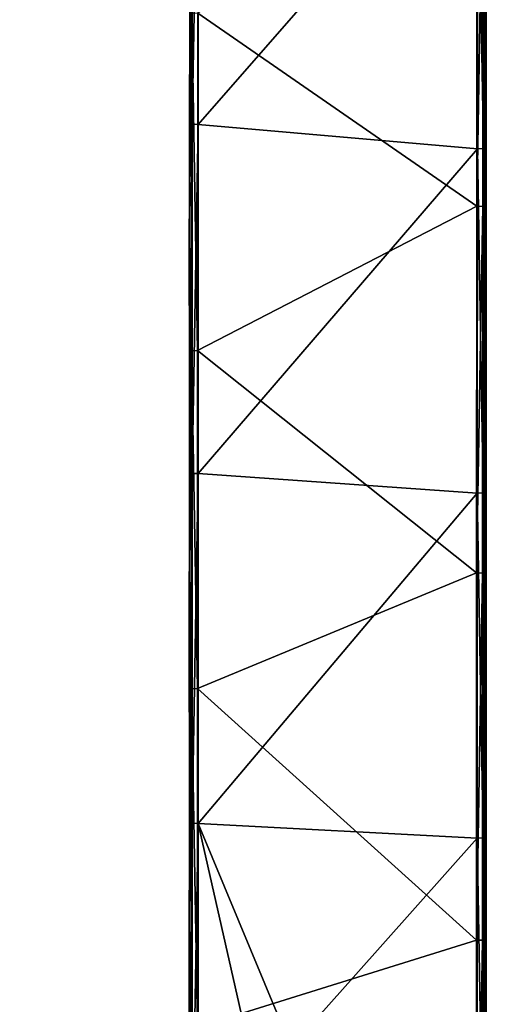
# Model space of a CAD drawing. Units: metres. Extents: x 141.125 to 141.688, y 13.26 to 13.892.
# Drawn here: x 141.631 to 141.686, y 13.459 to 13.576 of the extents above; entities that cross this region are included whole.
import ezdxf

# ---------------------------------------------------------------- set-up
doc = ezdxf.new("R2010")
doc.units = ezdxf.units.M
doc.header["$LTSCALE"] = 0.0125
for name, color, linetype in [('72_KUX_INSERT', 7, 'Continuous'), ('72_KUX_S3700_D2_ANY', 2, 'Continuous'), ('72_KUX_STUHL_D3_CH_FRAME', 7, 'Continuous'), ('72_KUX_STUHL_D3_CH_SEAT_PAD', 7, 'Continuous')]:
    doc.layers.add(name, color=color, linetype=linetype)

# ---------------------------------------------------------------- blocks, each defined once
blk = doc.blocks.new('72_KUX_S3700_D2_37054')
at = {"layer": '72_KUX_S3700_D2_ANY'}
for p, q in [((0.27885, 0.00941), (0.27885, 0.05015)), ((0.24376, 0.04141), (0.24376, 0)), ((0.24376, 0.04141), (0.24376, 0)), ((0.27885, -0.03146), (0.27885, 0.00941)), ((0.24376, 0), (0.24376, -0.04141)), ((0.24376, 0), (0.24376, -0.04141)), ((0.27885, -0.07233), (0.27885, -0.03146)), ((0.24376, -0.04141), (0.24376, -0.08282)), ((0.24376, -0.04141), (0.24376, -0.08282)), ((0.27885, -0.11334), (0.27885, -0.07233)), ((0.24376, -0.08282), (0.24376, -0.12437)), ((0.24376, -0.08282), (0.24376, -0.12437))]:
    blk.add_line(p, q, dxfattribs=at)
blk = doc.blocks.new('72kux_stuhl23CF0962A186B42839EEB530CC06D1A7A')
blk.add_blockref('72_KUX_S3700_D2_37054', (0, 0))
blk = doc.blocks.new('72KUX_S3700_D3_ARMLEHNE_37154')
for points in [[(-0.03291, -0.16726, 0.02662), (0.00011, -0.20501, 0.03081), (0.00009, -0.1638, 0.02608)], [(0.00009, -0.1638, 0.02608), (0.00082, -0.20498, 0.0311), (0.0008, -0.16377, 0.02637)], [(0.00011, -0.20501, 0.03081), (0.00082, -0.20498, 0.0311), (0.00009, -0.1638, 0.02608)], [(0.0008, -0.16377, 0.02637), (0.00111, -0.20468, 0.03178), (0.0011, -0.16351, 0.02705)], [(0.00082, -0.20498, 0.0311), (0.00111, -0.20468, 0.03178), (0.0008, -0.16377, 0.02637)], [(0.0011, -0.16351, 0.02705), (0.00117, -0.17817, 0.04932), (0.00111, -0.20468, 0.03178)], [(-0.03361, -0.16723, 0.02691), (-0.03389, -0.20757, 0.0322), (-0.0339, -0.16697, 0.0276)], [(-0.03383, -0.17066, 0.04856), (-0.03389, -0.20757, 0.0322), (-0.0339, -0.16697, 0.0276)], [(-0.0336, -0.20787, 0.03152), (-0.03389, -0.20757, 0.0322), (-0.03361, -0.16723, 0.02691)], [(-0.03291, -0.16726, 0.02662), (-0.0336, -0.20787, 0.03152), (-0.03361, -0.16723, 0.02691)], [(-0.03289, -0.2079, 0.03123), (-0.0336, -0.20787, 0.03152), (-0.03291, -0.16726, 0.02662)], [(-0.03289, -0.2079, 0.03123), (0.00011, -0.20501, 0.03081), (-0.03291, -0.16726, 0.02662)], [(-0.03381, -0.21368, 0.0533), (-0.03389, -0.20757, 0.0322), (-0.03383, -0.17066, 0.04856)], [(-0.03354, -0.17147, 0.04937), (-0.03383, -0.17066, 0.04856), (-0.03381, -0.21368, 0.0533)], [(-0.03354, -0.17147, 0.04937), (-0.03381, -0.21368, 0.0533), (-0.03352, -0.21472, 0.05411)], [(-0.03283, -0.17143, 0.04966), (-0.03354, -0.17147, 0.04937), (-0.03281, -0.21469, 0.0544)], [(-0.03281, -0.21469, 0.0544), (-0.03354, -0.17147, 0.04937), (-0.03352, -0.21472, 0.05411)], [(0.00018, -0.19187, 0.05188), (-0.03281, -0.21469, 0.0544), (-0.03283, -0.17143, 0.04966)], [(0.00089, -0.1919, 0.05159), (0.00117, -0.17817, 0.04932), (0.00119, -0.21995, 0.0538)], [(0.00111, -0.20468, 0.03178), (0.00117, -0.17817, 0.04932), (0.00119, -0.21995, 0.0538)], [(0.0002, -0.23175, 0.05594), (-0.03281, -0.21469, 0.0544), (0.00018, -0.19187, 0.05188)], [(0.00018, -0.19187, 0.05188), (0.00089, -0.1919, 0.05159), (0.0002, -0.23175, 0.05594)], [(0.0002, -0.23175, 0.05594), (0.00089, -0.1919, 0.05159), (0.0009, -0.23178, 0.05565)], [(0.00089, -0.1919, 0.05159), (0.00119, -0.21995, 0.0538), (0.0009, -0.23178, 0.05565)], [(0.00082, -0.20498, 0.0311), (0.00113, -0.24594, 0.03579), (0.00111, -0.20468, 0.03178)], [(0.00111, -0.20468, 0.03178), (0.00119, -0.21995, 0.0538), (0.00113, -0.24594, 0.03579)], [(-0.03289, -0.2079, 0.03123), (0.00012, -0.24629, 0.03482), (0.00011, -0.20501, 0.03081)], [(0.00011, -0.20501, 0.03081), (0.00083, -0.24626, 0.03511), (0.00082, -0.20498, 0.0311)], [(0.00012, -0.24629, 0.03482), (0.00083, -0.24626, 0.03511), (0.00011, -0.20501, 0.03081)], [(0.00083, -0.24626, 0.03511), (0.00113, -0.24594, 0.03579), (0.00082, -0.20498, 0.0311)], [(-0.0336, -0.20787, 0.03152), (-0.03387, -0.24825, 0.03612), (-0.03389, -0.20757, 0.0322)], [(-0.03381, -0.21368, 0.0533), (-0.03387, -0.24825, 0.03612), (-0.03389, -0.20757, 0.0322)], [(-0.03358, -0.24858, 0.03543), (-0.03387, -0.24825, 0.03612), (-0.0336, -0.20787, 0.03152)], [(-0.03289, -0.2079, 0.03123), (-0.03358, -0.24858, 0.03543), (-0.0336, -0.20787, 0.03152)], [(-0.03288, -0.2486, 0.03514), (-0.03358, -0.24858, 0.03543), (-0.03289, -0.2079, 0.03123)], [(-0.03288, -0.2486, 0.03514), (0.00012, -0.24629, 0.03482), (-0.03289, -0.2079, 0.03123)], [(-0.0338, -0.25677, 0.05726), (-0.03387, -0.24825, 0.03612), (-0.03381, -0.21368, 0.0533)], [(-0.03352, -0.21472, 0.05411), (-0.03381, -0.21368, 0.0533), (-0.0338, -0.25677, 0.05726)], [(-0.03352, -0.21472, 0.05411), (-0.0338, -0.25677, 0.05726), (-0.0335, -0.25806, 0.05807)], [(-0.03281, -0.21469, 0.0544), (-0.03352, -0.21472, 0.05411), (-0.0328, -0.25803, 0.05836)], [(-0.0328, -0.25803, 0.05836), (-0.03352, -0.21472, 0.05411), (-0.0335, -0.25806, 0.05807)], [(0.0002, -0.23175, 0.05594), (-0.0328, -0.25803, 0.05836), (-0.03281, -0.21469, 0.0544)], [(0.0009, -0.23178, 0.05565), (0.00119, -0.21995, 0.0538), (0.0012, -0.26179, 0.05755)], [(0.00113, -0.24594, 0.03579), (0.00119, -0.21995, 0.0538), (0.0012, -0.26179, 0.05755)], [(0.00021, -0.2717, 0.05933), (-0.0328, -0.25803, 0.05836), (0.0002, -0.23175, 0.05594)], [(0.0002, -0.23175, 0.05594), (0.0009, -0.23178, 0.05565), (0.00021, -0.2717, 0.05933)], [(0.00021, -0.2717, 0.05933), (0.0009, -0.23178, 0.05565), (0.00091, -0.27172, 0.05904)], [(0.0009, -0.23178, 0.05565), (0.0012, -0.26179, 0.05755), (0.00091, -0.27172, 0.05904)], [(-0.03288, -0.2486, 0.03514), (0.00013, -0.28763, 0.03811), (0.00012, -0.24629, 0.03482)], [(0.00012, -0.24629, 0.03482), (0.00084, -0.28761, 0.0384), (0.00083, -0.24626, 0.03511)], [(0.00013, -0.28763, 0.03811), (0.00084, -0.28761, 0.0384), (0.00012, -0.24629, 0.03482)], [(0.00083, -0.24626, 0.03511), (0.00114, -0.28726, 0.03908), (0.00113, -0.24594, 0.03579)], [(0.00084, -0.28761, 0.0384), (0.00114, -0.28726, 0.03908), (0.00083, -0.24626, 0.03511)], [(0.00113, -0.24594, 0.03579), (0.0012, -0.26179, 0.05755), (0.00114, -0.28726, 0.03908)], [(-0.03358, -0.24858, 0.03543), (-0.03386, -0.28899, 0.03933), (-0.03387, -0.24825, 0.03612)], [(-0.0338, -0.25677, 0.05726), (-0.03386, -0.28899, 0.03933), (-0.03387, -0.24825, 0.03612)], [(-0.03357, -0.28935, 0.03864), (-0.03386, -0.28899, 0.03933), (-0.03358, -0.24858, 0.03543)], [(-0.03288, -0.2486, 0.03514), (-0.03357, -0.28935, 0.03864), (-0.03358, -0.24858, 0.03543)], [(-0.03287, -0.28937, 0.03835), (-0.03357, -0.28935, 0.03864), (-0.03288, -0.2486, 0.03514)], [(-0.03287, -0.28937, 0.03835), (0.00013, -0.28763, 0.03811), (-0.03288, -0.2486, 0.03514)], [(-0.03379, -0.29993, 0.06044), (-0.03386, -0.28899, 0.03933), (-0.0338, -0.25677, 0.05726)], [(-0.0335, -0.25806, 0.05807), (-0.0338, -0.25677, 0.05726), (-0.03379, -0.29993, 0.06044)], [(-0.0335, -0.25806, 0.05807), (-0.03379, -0.29993, 0.06044), (-0.03349, -0.30145, 0.06125)], [(-0.0328, -0.25803, 0.05836), (-0.0335, -0.25806, 0.05807), (-0.03279, -0.30144, 0.06154)], [(-0.03279, -0.30144, 0.06154), (-0.0335, -0.25806, 0.05807), (-0.03349, -0.30145, 0.06125)], [(0.00021, -0.2717, 0.05933), (-0.03279, -0.30144, 0.06154), (-0.0328, -0.25803, 0.05836)], [(0.00091, -0.27172, 0.05904), (0.0012, -0.26179, 0.05755), (0.00121, -0.3037, 0.06056)], [(0.00114, -0.28726, 0.03908), (0.0012, -0.26179, 0.05755), (0.00121, -0.3037, 0.06056)], [(0.00022, -0.3117, 0.06206), (-0.03279, -0.30144, 0.06154), (0.00021, -0.2717, 0.05933)], [(0.00021, -0.2717, 0.05933), (0.00091, -0.27172, 0.05904), (0.00022, -0.3117, 0.06206)], [(0.00022, -0.3117, 0.06206), (0.00091, -0.27172, 0.05904), (0.00092, -0.31172, 0.06176)], [(0.00091, -0.27172, 0.05904), (0.00121, -0.3037, 0.06056), (0.00092, -0.31172, 0.06176)], [(0.00084, -0.28761, 0.0384), (0.00115, -0.32862, 0.04165), (0.00114, -0.28726, 0.03908)], [(0.00114, -0.28726, 0.03908), (0.00121, -0.3037, 0.06056), (0.00115, -0.32862, 0.04165)], [(-0.03287, -0.28937, 0.03835), (-0.01086, -0.31408, 0.03987), (0.00013, -0.28763, 0.03811)], [(-0.00586, -0.31408, 0.03985), (0.00013, -0.28763, 0.03811), (-0.01086, -0.31408, 0.03987)], [(0.00013, -0.28763, 0.03811), (-0.00586, -0.31408, 0.03985), (0.00014, -0.32903, 0.04068)], [(0.00013, -0.28763, 0.03811), (0.00085, -0.32901, 0.04097), (0.00084, -0.28761, 0.0384)], [(0.00014, -0.32903, 0.04068), (0.00085, -0.32901, 0.04097), (0.00013, -0.28763, 0.03811)], [(0.00085, -0.32901, 0.04097), (0.00115, -0.32862, 0.04165), (0.00084, -0.28761, 0.0384)], [(-0.03357, -0.28935, 0.03864), (-0.03385, -0.32979, 0.04184), (-0.03386, -0.28899, 0.03933)], [(-0.03379, -0.29993, 0.06044), (-0.03385, -0.32979, 0.04184), (-0.03386, -0.28899, 0.03933)], [(-0.03356, -0.33017, 0.04115), (-0.03385, -0.32979, 0.04184), (-0.03357, -0.28935, 0.03864)], [(-0.03287, -0.28937, 0.03835), (-0.03356, -0.33017, 0.04115), (-0.03357, -0.28935, 0.03864)], [(-0.03286, -0.33019, 0.04085), (-0.03356, -0.33017, 0.04115), (-0.03287, -0.28937, 0.03835)], [(-0.03286, -0.33019, 0.04085), (-0.01086, -0.31408, 0.03987), (-0.03287, -0.28937, 0.03835)], [(-0.03378, -0.34314, 0.06284), (-0.03385, -0.32979, 0.04184), (-0.03379, -0.29993, 0.06044)], [(-0.03349, -0.30145, 0.06125), (-0.03379, -0.29993, 0.06044), (-0.03378, -0.34314, 0.06284)], [(-0.03349, -0.30145, 0.06125), (-0.03378, -0.34314, 0.06284), (-0.03349, -0.3449, 0.06363)], [(-0.03279, -0.30144, 0.06154), (-0.03349, -0.30145, 0.06125), (-0.03278, -0.34489, 0.06392)], [(-0.03278, -0.34489, 0.06392), (-0.03349, -0.30145, 0.06125), (-0.03349, -0.3449, 0.06363)], [(-0.03279, -0.30144, 0.06154), (0.00022, -0.3117, 0.06206), (-0.03278, -0.34489, 0.06392)], [(0.00092, -0.31172, 0.06176), (0.00121, -0.3037, 0.06056), (0.00122, -0.34566, 0.06284)], [(0.00115, -0.32862, 0.04165), (0.00121, -0.3037, 0.06056), (0.00122, -0.34566, 0.06284)]]:
    blk.add_3dface(points)
blk = doc.blocks.new('72KUX_S3700_D3_SITZ_37154')
for points in [[(-0.22542, -0.28119, -0.02441), (-0.22096, -0.26107, 0.00915), (-0.22095, -0.26047, -0.02668)], [(-0.22542, -0.28119, -0.02441), (-0.22095, -0.26047, -0.02668), (-0.22063, -0.26072, -0.02812)], [(-0.22509, -0.28141, -0.02585), (-0.22542, -0.28119, -0.02441), (-0.22063, -0.26072, -0.02812)], [(-0.22542, -0.2818, 0.01136), (-0.22096, -0.26107, 0.00915), (-0.22504, -0.28161, 0.01411)], [(-0.22542, -0.28119, -0.02441), (-0.22542, -0.2818, 0.01136), (-0.22096, -0.26107, 0.00915)], [(-0.22509, -0.28141, -0.02585), (-0.22063, -0.26072, -0.02812), (-0.21966, -0.26107, -0.0292)], [(-0.22411, -0.28173, -0.02694), (-0.22509, -0.28141, -0.02585), (-0.21966, -0.26107, -0.0292)], [(-0.22096, -0.26107, 0.00915), (-0.22057, -0.26084, 0.0119), (-0.22504, -0.28161, 0.01411)], [(-0.22504, -0.28161, 0.01411), (-0.22057, -0.26084, 0.0119), (-0.22405, -0.28156, 0.01671)]]:
    blk.add_3dface(points)
blk = doc.blocks.new('XCAD03582A5A1DC3C822AD03991966B1D5E2BE')
at = {"color": 7}
blk.add_blockref('72kux_stuhl23CF0962A186B42839EEB530CC06D1A7A', (0, 0), dxfattribs=at)
at = {"layer": '72_KUX_STUHL_D3_CH_FRAME', "color": 0, "extrusion": (0, 0, -1), "zscale": -1}
blk.add_blockref('72KUX_S3700_D3_ARMLEHNE_37154', (-0.2449, 0.2177, -0.5874), dxfattribs=at)
at = {"layer": '72_KUX_STUHL_D3_CH_SEAT_PAD', "color": 0, "extrusion": (0, 0, -1), "zscale": -1}
blk.add_blockref('72KUX_S3700_D3_SITZ_37154', (0.0005, 0.1757, -0.4457), dxfattribs=at)

msp = doc.modelspace()

# ---------------------------------------------------------------- block references
at = {"layer": '72_KUX_INSERT'}
msp.add_blockref('XCAD03582A5A1DC3C822AD03991966B1D5E2BE', (141.40744, 13.55048), dxfattribs=at)

doc.saveas('drawing.dxf')
